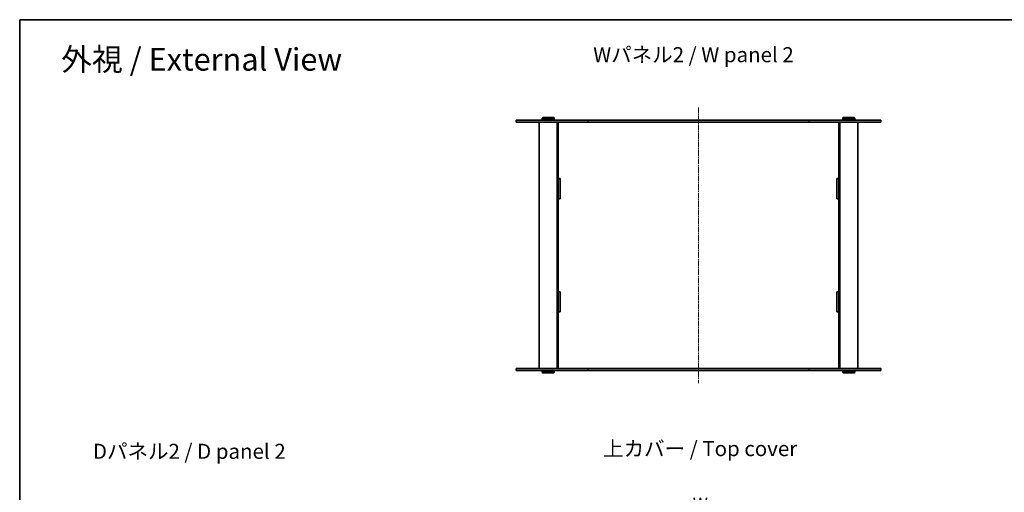
# Model space of a CAD drawing. Units: millimetres. Extents: x 0 to 6882, y 0 to 1405.
# Drawn here: x 401 to 1384, y 933 to 1405 of the extents above; entities that cross this region are included whole.
import ezdxf

# ---------------------------------------------------------------- set-up
doc = ezdxf.new("R2010")
doc.units = ezdxf.units.MM
doc.linetypes.add('CHAIN', pattern=[0.3543, 0.2362, -0.0295, 0.0591, -0.0295])
doc.layers.get('Defpoints').update_dxf_attribs({"lineweight": 25})
for name, color, linetype, lineweight in [('Border (ISO)', 7, 'Continuous', 35), ('Centerline (ISO)', 131, 'Continuous', 18), ('Dimension (ISO)', 7, 'Continuous', 18), ('Symbol (ISO)', 7, 'Continuous', 18), ('Visible (ISO)', 7, 'Continuous', 35), ('Visible Narrow (ISO)', 7, 'Continuous', 25)]:
    doc.layers.add(name, color=color, linetype=linetype, lineweight=lineweight)
doc.styles.add('Note Text (TK)', font='txt')
doc.dimstyles.new('Default - Method 1b (TK)', dxfattribs={"dimtxt": 2.5, "dimasz": 2.5, "dimexe": 1, "dimexo": 1.5, "dimgap": 1, "dimtad": 1, "dimtoh": 1, "dimrnd": 1e-08, "dimdsep": 46, "dimtxsty": 'Note Text (TK)', "dimcen": 0.09, "dimdle": 5, "dimclrd": 100, "dimclre": 100, "dimclrt": 7, "dimadec": 1, "dimazin": 1, "dimtfac": 1, "dimtmove": 0, "dimatfit": 3, "dimfxl": 1, "dimtolj": 1, "dimlwd": -1, "dimlwe": -1, "dimarcsym": 0})

# ---------------------------------------------------------------- blocks, each defined once
blk = doc.blocks.new('図面枠 tk図枠')
at = {"layer": 'Border (ISO)'}
for q in [(405.5, 289), (14.5, 8)]:
    blk.add_line((14.5, 289), q, dxfattribs=at)
blk = doc.blocks.new('*D37')
at = {"layer": 'Defpoints', "color": 0}
for p in [(1218.56, 910.27), (938.56, 823.76), (1218.56, 823.76)]:
    blk.add_point(p, dxfattribs=at)
at = {"layer": 'Dimension (ISO)', "color": 100}
for p, q in [((938.56, 831.26), (938.56, 915.27)), ((1218.56, 831.26), (1218.56, 915.27)), ((951.06, 910.27), (1206.06, 910.27))]:
    blk.add_line(p, q, dxfattribs=at)
for points in [[(951.06, 912.36), (951.06, 908.19), (938.56, 910.27)], [(1206.06, 912.36), (1206.06, 908.19), (1218.56, 910.27)]]:
    blk.add_solid(points, dxfattribs=at)
at = {"layer": 'Dimension (ISO)', "color": 7, "insert": (1069.11, 921.52), "char_height": 12.5, "attachment_point": 4, "style": 'Note Text (TK)'}
blk.add_mtext('\\A1; \\fＭＳ Ｐゴシック|b0|i0;W', dxfattribs=at)

msp = doc.modelspace()

# ---------------------------------------------------------------- linework, layer by layer
at = {"layer": 'Centerline (ISO)', "linetype": 'CHAIN', "ltscale": 23.990969}
msp.add_line((1078.5589, 1317.3), (1078.5589, 1042.3), dxfattribs=at)
at = {"layer": 'Visible (ISO)'}
for p, q in [((923.0589, 1307.3), (922.5589, 1306.8)), ((923.0589, 1307.3), (934.0589, 1307.3)), ((934.0589, 1307.3), (934.5589, 1306.8)), ((1223.0589, 1307.3), (1222.5589, 1306.8)), ((1223.0589, 1307.3), (1234.0589, 1307.3)), ((1234.0589, 1307.3), (1234.5589, 1306.8)), ((896.5589, 1304.8), (968.249, 1304.8)), ((896.5589, 1304.8), (896.5589, 1302.8)), ((968.249, 1302.8), (896.5589, 1302.8)), ((919.5589, 1302.8), (919.5589, 1056.8)), ((934.5589, 1306.8), (922.5589, 1306.8)), ((922.5589, 1306.8), (922.5589, 1305.3)), ((922.5589, 1305.3), (934.5589, 1305.3)), ((923.0589, 1304.8), (922.5589, 1305.3)), ((934.0589, 1304.8), (934.5589, 1305.3)), ((934.5589, 1306.8), (934.5589, 1305.3)), ((937.5589, 1302.8), (937.5589, 1056.8)), ((938.5589, 1302.8), (938.5589, 1302.75)), ((938.5589, 1302.75), (938.5589, 1246.375)), ((938.5589, 1302.75), (985.2255, 1302.75)), ((940.5589, 1302.8), (940.5589, 1302.75)), ((1188.8687, 1304.8), (968.249, 1304.8)), ((968.249, 1302.8), (1188.8687, 1302.8)), ((985.2255, 1302.8), (985.2255, 1302.75)), ((1005.2255, 1302.75), (1005.2255, 1302.8)), ((1005.2255, 1302.75), (1068.5589, 1302.75)), ((1068.5589, 1302.75), (1068.5589, 1302.8)), ((1088.5589, 1302.8), (1088.5589, 1302.75)), ((1088.5589, 1302.75), (1151.8922, 1302.75)), ((1151.8922, 1302.8), (1151.8922, 1302.75)), ((1171.8922, 1302.75), (1171.8922, 1302.8)), ((1171.8922, 1302.75), (1218.5589, 1302.75)), ((1188.8687, 1304.8), (1260.5589, 1304.8)), ((1260.5589, 1302.8), (1188.8687, 1302.8)), ((1216.5589, 1302.8), (1216.5589, 1302.75)), ((1218.5589, 1302.8), (1218.5589, 1302.75)), ((1218.5589, 1246.375), (1218.5589, 1302.75)), ((1219.5589, 1302.8), (1219.5589, 1056.8)), ((1234.5589, 1306.8), (1222.5589, 1306.8)), ((1222.5589, 1306.8), (1222.5589, 1305.3)), ((1222.5589, 1305.3), (1234.5589, 1305.3)), ((1223.0589, 1304.8), (1222.5589, 1305.3)), ((1234.0589, 1304.8), (1234.5589, 1305.3)), ((1234.5589, 1306.8), (1234.5589, 1305.3)), ((1237.5589, 1302.8), (1237.5589, 1056.8)), ((1260.5589, 1304.8), (1260.5589, 1302.8)), ((938.5589, 1246.375), (940.5589, 1246.375)), ((938.5589, 1246.275), (938.5589, 1246.375)), ((938.5589, 1246.275), (938.5589, 1226.275)), ((940.5589, 1246.275), (938.5589, 1246.275)), ((940.5589, 1246.375), (940.5589, 1226.175)), ((1216.5589, 1226.175), (1216.5589, 1246.375)), ((1216.5589, 1246.375), (1218.5589, 1246.375)), ((1218.5589, 1246.275), (1216.5589, 1246.275)), ((1218.5589, 1246.375), (1218.5589, 1246.275)), ((1218.5589, 1246.275), (1218.5589, 1226.275)), ((940.5589, 1226.275), (938.5589, 1226.275)), ((938.5589, 1226.175), (938.5589, 1226.275)), ((940.5589, 1226.175), (938.5589, 1226.175)), ((938.5589, 1226.175), (938.5589, 1133.425)), ((1218.5589, 1226.275), (1216.5589, 1226.275)), ((1218.5589, 1226.175), (1216.5589, 1226.175)), ((1218.5589, 1226.275), (1218.5589, 1226.175)), ((1218.5589, 1133.425), (1218.5589, 1226.175)), ((938.5589, 1133.425), (940.5589, 1133.425)), ((938.5589, 1133.325), (938.5589, 1133.425)), ((940.5589, 1133.325), (938.5589, 1133.325)), ((938.5589, 1133.325), (938.5589, 1113.325)), ((940.5589, 1133.425), (940.5589, 1113.225)), ((1216.5589, 1133.425), (1218.5589, 1133.425)), ((1216.5589, 1113.225), (1216.5589, 1133.425)), ((1218.5589, 1133.325), (1216.5589, 1133.325)), ((1218.5589, 1133.425), (1218.5589, 1133.325)), ((1218.5589, 1133.325), (1218.5589, 1113.325)), ((940.5589, 1113.325), (938.5589, 1113.325)), ((938.5589, 1113.225), (938.5589, 1113.325)), ((940.5589, 1113.225), (938.5589, 1113.225)), ((938.5589, 1113.225), (938.5589, 1056.85)), ((1218.5589, 1113.325), (1216.5589, 1113.325)), ((1218.5589, 1113.225), (1216.5589, 1113.225)), ((1218.5589, 1113.325), (1218.5589, 1113.225)), ((1218.5589, 1056.85), (1218.5589, 1113.225)), ((896.5589, 1056.8), (968.249, 1056.8)), ((896.5589, 1056.8), (896.5589, 1054.8)), ((968.249, 1054.8), (896.5589, 1054.8)), ((923.0589, 1054.8), (922.5589, 1054.3)), ((934.5589, 1054.3), (922.5589, 1054.3)), ((922.5589, 1052.8), (922.5589, 1054.3)), ((922.5589, 1052.8), (934.5589, 1052.8)), ((923.0589, 1052.3), (922.5589, 1052.8)), ((934.0589, 1052.3), (923.0589, 1052.3)), ((934.0589, 1054.8), (934.5589, 1054.3)), ((934.0589, 1052.3), (934.5589, 1052.8)), ((934.5589, 1052.8), (934.5589, 1054.3)), ((985.2255, 1056.85), (938.5589, 1056.85)), ((938.5589, 1056.85), (938.5589, 1056.8)), ((940.5589, 1056.85), (940.5589, 1056.8)), ((1188.8687, 1056.8), (968.249, 1056.8)), ((968.249, 1054.8), (1188.8687, 1054.8)), ((985.2255, 1056.85), (985.2255, 1056.8)), ((1068.5589, 1056.85), (1005.2255, 1056.85)), ((1005.2255, 1056.8), (1005.2255, 1056.85)), ((1068.5589, 1056.8), (1068.5589, 1056.85)), ((1151.8922, 1056.85), (1088.5589, 1056.85)), ((1088.5589, 1056.85), (1088.5589, 1056.8)), ((1151.8922, 1056.85), (1151.8922, 1056.8)), ((1218.5589, 1056.85), (1171.8922, 1056.85)), ((1171.8922, 1056.8), (1171.8922, 1056.85)), ((1188.8687, 1056.8), (1260.5589, 1056.8)), ((1260.5589, 1054.8), (1188.8687, 1054.8)), ((1216.5589, 1056.85), (1216.5589, 1056.8)), ((1218.5589, 1056.85), (1218.5589, 1056.8)), ((1223.0589, 1054.8), (1222.5589, 1054.3)), ((1234.5589, 1054.3), (1222.5589, 1054.3)), ((1222.5589, 1052.8), (1222.5589, 1054.3)), ((1222.5589, 1052.8), (1234.5589, 1052.8)), ((1223.0589, 1052.3), (1222.5589, 1052.8)), ((1234.0589, 1052.3), (1223.0589, 1052.3)), ((1234.0589, 1054.8), (1234.5589, 1054.3)), ((1234.0589, 1052.3), (1234.5589, 1052.8)), ((1234.5589, 1052.8), (1234.5589, 1054.3)), ((1260.5589, 1056.8), (1260.5589, 1054.8))]:
    msp.add_line(p, q, dxfattribs=at)
at = {"layer": 'Visible Narrow (ISO)'}
for p, q in [((968.249, 1304.8), (968.249, 1302.8)), ((1188.8687, 1304.8), (1188.8687, 1302.8)), ((968.249, 1056.8), (968.249, 1054.8)), ((1188.8687, 1056.8), (1188.8687, 1054.8))]:
    msp.add_line(p, q, dxfattribs=at)

# ---------------------------------------------------------------- block references
at = {"xscale": 5, "yscale": 5, "zscale": 5}
msp.add_blockref('図面枠 tk図枠', (328.5, -40), dxfattribs=at)

# ---------------------------------------------------------------- texts
at = {"layer": 'Symbol (ISO)', "color": 7, "attachment_point": 4, "line_spacing_factor": 1.5, "style": 'Note Text (TK)'}
for s, insert, char_height, width in [('\\fＭＳ Ｐゴシック|b0|i0;\\H22.5000;外視 / External View', (442.4792, 1365.3911), 22.499999, 297.105241), ('\\fＭＳ Ｐゴシック|b0|i0;\\H15.0000;Wパネル2 / W panel 2', (973.4575, 1370.0604), 15.000001, 209.210539), ('\\fＭＳ Ｐゴシック|b0|i0;\\H15.0000;Dパネル2 / D panel 2', (474.0659, 974.1145), 15.000001, 204.999995), ('\\fＭＳ Ｐゴシック|b0|i0;\\H15.0000;上カバー / Top cover', (983.3661, 976.8127), 15.000001, 204.912281)]:
    msp.add_mtext(s, dxfattribs=dict(at, insert=insert, char_height=char_height, width=width))

# ---------------------------------------------------------------- dimensions: what is measured, and where the dimension line sits
at = {"layer": 'Dimension (ISO)', "color": 100}
dim = msp.add_linear_dim(base=(1218.5589, 910.2735), p1=(938.5589, 823.7627), p2=(1218.5589, 823.7627), text=' \\fＭＳ Ｐゴシック|b0|i0;W', dimstyle='Default - Method 1b (TK)', override={"dimscale": 0, "dimtxt": 12.5, "dimasz": 12.5, "dimexe": 5, "dimexo": 7.5, "dimgap": 5, "dimtoh": 0, "dimdec": 2, "dimcen": 0.45, "dimtol": 0, "dimlim": 0, "dimtp": 0, "dimtm": 0, "dimtdec": 2, "dimtofl": 0, "dimatfit": 1}, dxfattribs=at)
dim.commit()
dim.dimension.update_dxf_attribs({"geometry": '*D37', "text_midpoint": (1078.5589, 910.2735), "dimtype": 160})

doc.saveas('drawing.dxf')
